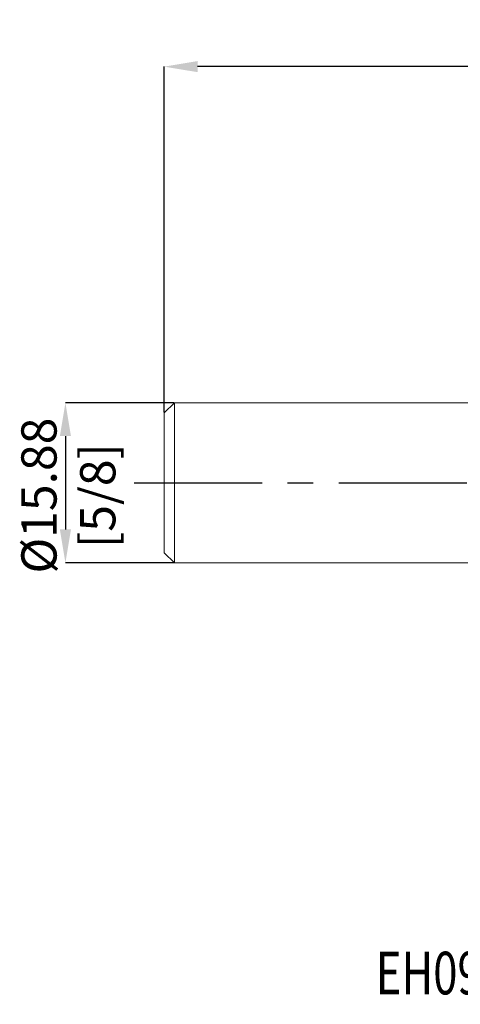
# Model space of a CAD drawing. Units: millimetres. Extents: x -61 to 66, y -52 to 46.
# Drawn here: x -61 to -18, y -52 to 46 of the extents above; entities that cross this region are included whole.
import ezdxf
from ezdxf.enums import TextEntityAlignment as Align

# ---------------------------------------------------------------- set-up
doc = ezdxf.new("R2010")
doc.units = ezdxf.units.MM
doc.header["$PDSIZE"] = -1
doc.linetypes.add('CENTERX2', pattern=[20.32, 12.7, -2.54, 2.54, -2.54])
doc.layers.add('FORMAT', color=2, linetype='Continuous')
doc.layers.add('중심선', color=1, linetype='CENTERX2')
doc.layers.add('외형선', color=4, linetype='Continuous', lineweight=30)
doc.layers.add('치수문자_일반주서', color=7, linetype='Continuous', lineweight=15)
doc.styles.add('SLDTEXTSTYLE0', font='TXT', dxfattribs={"width": 0.75})
doc.dimstyles.new('SLDDIMSTYLE1', dxfattribs={"dimtxt": 3.5, "dimasz": 3.302, "dimexe": 0, "dimexo": 0.0625, "dimgap": 0.875, "dimtad": 1, "dimrnd": 1e-09, "dimzin": 12, "dimdsep": 46, "dimtxsty": 'SLDTEXTSTYLE0', "dimsah": 1, "dimcen": 0.09, "dimadec": 0, "dimazin": 3, "dimtfac": 1, "dimtmove": 0, "dimatfit": 0, "dimfxl": 1, "dimfrac": 2, "dimtolj": 1, "dimtzin": 12, "dimarcsym": 0})
doc.dimstyles.new('SLDDIMSTYLE2', dxfattribs={"dimtxt": 3.5, "dimasz": 3.302, "dimexe": 0, "dimexo": 0.0625, "dimgap": 0.875, "dimtad": 1, "dimrnd": 1e-09, "dimzin": 4, "dimdsep": 46, "dimtxsty": 'SLDTEXTSTYLE0', "dimsah": 1, "dimcen": 0.09, "dimadec": 0, "dimazin": 1, "dimtfac": 1, "dimtofl": 0, "dimtmove": 0, "dimatfit": 3, "dimfxl": 1, "dimfrac": 2, "dimtolj": 1, "dimtzin": 12, "dimarcsym": 0})

# ---------------------------------------------------------------- blocks, each defined once
blk = doc.blocks.new('블럭10')
at = {"layer": '중심선'}
for p, q in [((2.269, 16.247), (0.14, 13.711)), ((2.269, 16.247), (5.715, 16.247)), ((7.281, 16.247), (2.75, 10.847)), ((5.715, 16.247), (3.587, 13.711)), ((12.294, 16.247), (5.246, 7.847)), ((10.728, 16.247), (6.197, 10.847)), ((7.281, 16.247), (10.728, 16.247)), ((15.74, 16.247), (8.692, 7.847)), ((12.294, 16.247), (15.74, 16.247)), ((22.223, 13.459), (24.529, 15.394)), ((0.14, 13.711), (3.587, 13.711)), ((19.22, 13.007), (19.22, 11.087)), ((19.22, 13.007), (26.966, 13.007)), ((2.75, 10.847), (6.197, 10.847)), ((19.22, 11.087), (23.662, 11.087)), ((5.246, 7.847), (8.692, 7.847))]:
    blk.add_line(p, q, dxfattribs=at)
for major_axis, ratio, start_param, end_param in [((6.6, 0), 0.636358, 0.921931, 6.513795), ((3.96, 0), 0.393934, 1.131841, 5.620311)]:
    blk.add_ellipse((20.54, 12.047), major_axis=major_axis, ratio=ratio, start_param=start_param, end_param=end_param, dxfattribs=at)
at = {"layer": 'FORMAT', "color": 2, "style": 'SLDTEXTSTYLE0', "width": 0.75}
blk.add_attdef('AUTOATTR0', text='', height=4.233, dxfattribs=at).set_placement((-9.522, -0.041), align=Align.BOTTOM_LEFT)
blk = doc.blocks.new('*D12')
at = {"layer": 'Defpoints', "color": 0}
for p in [(-46.15, 7.937), (-56.96, -7.938), (-46.15, -7.938)]:
    blk.add_point(p, dxfattribs=at)
at = {"layer": '치수문자_일반주서', "color": 0, "lineweight": -2}
for p, q in [((-46.213, 7.937), (-56.96, 7.937)), ((-56.96, 4.635), (-56.96, -4.636)), ((-46.213, -7.938), (-56.96, -7.938))]:
    blk.add_line(p, q, dxfattribs=at)
at = {"layer": '치수문자_일반주서', "color": 0}
for points in [[(-56.41, 4.635), (-57.51, 4.635), (-56.96, 7.937)], [(-57.51, -4.636), (-56.41, -4.636), (-56.96, -7.938)]]:
    blk.add_solid(points, dxfattribs=at)
at = {"layer": '치수문자_일반주서', "color": 0, "insert": (-61.335, -1.272), "char_height": 3.5, "attachment_point": 2, "rotation": 90, "style": 'SLDTEXTSTYLE0'}
blk.add_mtext('\\A1;%%c15.88 [5/8]', dxfattribs=at)
blk = doc.blocks.new('*D14')
at = {"layer": 'Defpoints', "color": 0}
for p in [(-47.15, 41.288), (-47.15, 6.937), (41.75, 7.291)]:
    blk.add_point(p, dxfattribs=at)
at = {"layer": '치수문자_일반주서', "color": 0, "lineweight": -2}
for p, q in [((-47.15, 7), (-47.15, 41.288)), ((38.448, 41.288), (-43.848, 41.288)), ((41.75, 7.353), (41.75, 41.288))]:
    blk.add_line(p, q, dxfattribs=at)
at = {"layer": '치수문자_일반주서', "color": 0}
for points in [[(-43.848, 41.839), (-43.848, 40.738), (-47.15, 41.288)], [(38.448, 40.738), (38.448, 41.839), (41.75, 41.288)]]:
    blk.add_solid(points, dxfattribs=at)
at = {"layer": '치수문자_일반주서', "color": 0, "insert": (1.187, 45.663), "char_height": 3.5, "attachment_point": 2, "style": 'SLDTEXTSTYLE0'}
blk.add_mtext('\\A1;88.90 [3 1/2]', dxfattribs=at)

msp = doc.modelspace()

# ---------------------------------------------------------------- linework, layer by layer
at = {"layer": '외형선', "linetype": 'Continuous', "lineweight": 15}
for p, q in [((-46.15, 7.937), (-47.15, 6.937)), ((10, 7.937), (-46.15, 7.937)), ((-46.15, 7.937), (-46.15, -7.938)), ((-47.15, 6.937), (-47.15, -6.938)), ((-47.15, -6.938), (-46.15, -7.938)), ((-46.15, -7.938), (10, -7.938))]:
    msp.add_line(p, q, dxfattribs=at)
at = {"layer": '중심선'}
msp.add_line((-50.15, 0), (44.75, 0), dxfattribs=at)

# ---------------------------------------------------------------- block references
at = {"color": 7, "linetype": 'Continuous'}
msp.add_blockref('블럭10', (-16.64, -52.047), dxfattribs=at).add_auto_attribs({'AUTOATTR0': 'EH095040 [ 4 FLUTE ]'})

# ---------------------------------------------------------------- dimensions: what is measured, and where the dimension line sits
at = {"layer": '치수문자_일반주서'}
dim = msp.add_linear_dim(base=(-47.15, 41.288), p1=(41.75, 7.291), p2=(-47.15, 6.937), dimstyle='SLDDIMSTYLE2', dxfattribs=at)
dim.commit()
dim.dimension.update_dxf_attribs({"geometry": '*D14', "text_midpoint": (1.187, 41.288), "dimtype": 160})
dim = msp.add_linear_dim(base=(-56.96, -7.9375), p1=(-46.15, 7.9375), p2=(-46.15, -7.9375), angle=90, text='%%c<>', dimstyle='SLDDIMSTYLE1', dxfattribs=at)
dim.commit()
dim.dimension.update_dxf_attribs({"geometry": '*D12', "text_midpoint": (-56.96, -1.271680435), "dimtype": 160})

doc.saveas('drawing.dxf')
